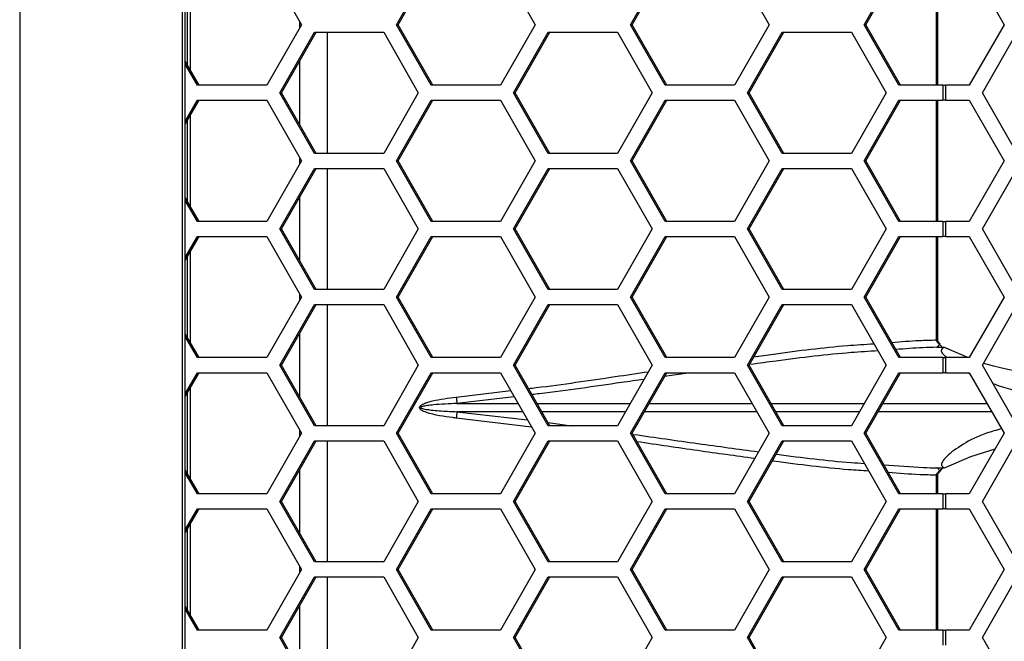
# Model space of a CAD drawing. Units: inches. Extents: x 0.3 to 33.8, y 0.2 to 21.7.
# Drawn here: x 8.5 to 8.9, y 17.4 to 17.7 of the extents above; entities that cross this region are included whole.
import ezdxf

# ---------------------------------------------------------------- set-up
doc = ezdxf.new("R2010")
doc.units = ezdxf.units.IN
doc.header["$MEASUREMENT"] = 0

msp = doc.modelspace()

# ---------------------------------------------------------------- linework, layer by layer
at = {"color": 7, "linetype": 'Continuous', "lineweight": 25}
for p, q in [((8.485199629923258, 18.46226145457397), (8.485199629923262, 13.38886145457397)), ((8.552320447038268, 18.39456145457396), (8.55232044703827, 13.45656145457397)), ((8.553599603722025, 13.45656145457397), (8.553599603722024, 18.39456145457396)), ((8.587200420080887, 17.68816145457397), (8.601510694020908, 17.66316145457396)), ((8.640836327758633, 17.66316145457396), (8.655146601698654, 17.68816145457397)), ((8.641515063958177, 17.66316145457396), (8.655825337898198, 17.68816145457397)), ((8.683767149578696, 17.68816145457397), (8.698077423518718, 17.66316145457396)), ((8.737403057256442, 17.66316145457396), (8.751713331196463, 17.68816145457397)), ((8.738081793455986, 17.66316145457396), (8.752392067396007, 17.68816145457397)), ((8.780333879076505, 17.68816145457397), (8.794644153016526, 17.66316145457396)), ((8.83396978675425, 17.66316145457396), (8.848280060694272, 17.68816145457397)), ((8.834648522953795, 17.66316145457396), (8.848958796893816, 17.68816145457397)), ((8.86382566517109, 17.63816145457397), (8.863825665171094, 17.68816145457397)), ((8.864302498393952, 17.63816145457397), (8.864302498393952, 17.68816145457397)), ((8.87732830028911, 17.68816145457397), (8.89176205701885, 17.66316145457396)), ((8.554513287067564, 17.64645151483542), (8.554513287067564, 17.67987139431252)), ((8.55579244375132, 17.64421683245072), (8.55579244375132, 17.68210607669721)), ((8.60092568197655, 17.66213944051817), (8.60092568197655, 17.66418346862976)), ((8.601510694020908, 17.66316145457396), (8.587200420080888, 17.63816145457397)), ((8.592582084032882, 17.63506145457396), (8.606892357972905, 17.66006145457397)), ((8.593260820232427, 17.63506145457396), (8.607571094172448, 17.66006145457397)), ((8.606892357972905, 17.66006145457397), (8.635512905852947, 17.66006145457397)), ((8.612223262497267, 17.66006145457397), (8.612223262497267, 17.61006145457396)), ((8.635512905852947, 17.66006145457397), (8.649823179792968, 17.63506145457396)), ((8.655146601698654, 17.63816145457397), (8.640836327758633, 17.66316145457396)), ((8.640836327758633, 17.66316145457396), (8.641515063958177, 17.66316145457396)), ((8.655825337898198, 17.63816145457397), (8.641515063958177, 17.66316145457396)), ((8.698077423518718, 17.66316145457396), (8.683767149578697, 17.63816145457397)), ((8.689148813530693, 17.63506145457396), (8.703459087470714, 17.66006145457397)), ((8.689827549730236, 17.63506145457396), (8.704137823670257, 17.66006145457397)), ((8.703459087470714, 17.66006145457397), (8.732079635350756, 17.66006145457397)), ((8.732079635350756, 17.66006145457397), (8.746389909290777, 17.63506145457396)), ((8.751713331196463, 17.63816145457397), (8.737403057256442, 17.66316145457396)), ((8.737403057256442, 17.66316145457396), (8.738081793455986, 17.66316145457396)), ((8.752392067396007, 17.63816145457397), (8.738081793455986, 17.66316145457396)), ((8.794644153016526, 17.66316145457396), (8.780333879076506, 17.63816145457397)), ((8.7857155430285, 17.63506145457396), (8.800025816968523, 17.66006145457397)), ((8.786394279228046, 17.63506145457396), (8.800704553168067, 17.66006145457397)), ((8.800025816968523, 17.66006145457397), (8.828646364848565, 17.66006145457397)), ((8.828646364848565, 17.66006145457397), (8.842956638788586, 17.63506145457396)), ((8.848280060694272, 17.63816145457397), (8.83396978675425, 17.66316145457396)), ((8.83396978675425, 17.66316145457396), (8.834648522953795, 17.66316145457396)), ((8.848958796893816, 17.63816145457397), (8.834648522953795, 17.66316145457396)), ((8.89176205701885, 17.66316145457396), (8.87732830028911, 17.63816145457397)), ((8.882756402407201, 17.63506145457396), (8.897190159136942, 17.66006145457397)), ((8.55925860840039, 17.63816145457397), (8.553599603722024, 17.64804771653877)), ((8.60092568197655, 17.62167096712374), (8.60092568197655, 17.64845194202418)), ((8.558579872200845, 17.63816145457397), (8.553599603722024, 17.64686196670199)), ((8.587200420080888, 17.63816145457397), (8.558579872200845, 17.63816145457397)), ((8.606892357972903, 17.61006145457397), (8.592582084032882, 17.63506145457396)), ((8.592582084032882, 17.63506145457396), (8.593260820232427, 17.63506145457396)), ((8.607571094172448, 17.61006145457397), (8.593260820232427, 17.63506145457396)), ((8.649823179792968, 17.63506145457396), (8.635512905852947, 17.61006145457397)), ((8.683767149578697, 17.63816145457397), (8.655146601698654, 17.63816145457397)), ((8.703459087470712, 17.61006145457397), (8.689148813530693, 17.63506145457396)), ((8.689148813530693, 17.63506145457396), (8.689827549730236, 17.63506145457396)), ((8.704137823670257, 17.61006145457397), (8.689827549730236, 17.63506145457396)), ((8.746389909290777, 17.63506145457396), (8.732079635350756, 17.61006145457397)), ((8.780333879076506, 17.63816145457397), (8.751713331196463, 17.63816145457397)), ((8.800025816968521, 17.61006145457397), (8.7857155430285, 17.63506145457396)), ((8.7857155430285, 17.63506145457396), (8.786394279228046, 17.63506145457396)), ((8.800704553168066, 17.61006145457397), (8.786394279228046, 17.63506145457396)), ((8.842956638788586, 17.63506145457396), (8.828646364848565, 17.61006145457397)), ((8.86642249552839, 17.63816145457397), (8.848280060694272, 17.63816145457397)), ((8.86642249552839, 17.63816145457397), (8.86642249552839, 17.63196145457396)), ((8.86642249552839, 17.63816145457397), (8.867492810304594, 17.63816145457397)), ((8.867492810304594, 17.63816145457397), (8.867492810304594, 17.63196145457396)), ((8.87732830028911, 17.63816145457397), (8.867492810304594, 17.63816145457397)), ((8.897190159136942, 17.61006145457396), (8.882756402407201, 17.63506145457396)), ((8.553599603722024, 17.62326094244594), (8.558579872200847, 17.63196145457396)), ((8.553599603722024, 17.62207519260916), (8.55925860840039, 17.63196145457396)), ((8.558579872200847, 17.63196145457396), (8.587200420080887, 17.63196145457396)), ((8.587200420080887, 17.63196145457396), (8.601510694020908, 17.60696145457397)), ((8.640836327758635, 17.60696145457397), (8.655146601698656, 17.63196145457396)), ((8.641515063958177, 17.60696145457397), (8.655825337898198, 17.63196145457396)), ((8.655146601698656, 17.63196145457396), (8.683767149578696, 17.63196145457396)), ((8.683767149578696, 17.63196145457396), (8.698077423518718, 17.60696145457397)), ((8.737403057256444, 17.60696145457397), (8.751713331196465, 17.63196145457396)), ((8.738081793455988, 17.60696145457397), (8.75239206739601, 17.63196145457396)), ((8.751713331196465, 17.63196145457396), (8.780333879076505, 17.63196145457396)), ((8.780333879076505, 17.63196145457396), (8.794644153016526, 17.60696145457397)), ((8.833969786754253, 17.60696145457397), (8.848280060694274, 17.63196145457396)), ((8.834648522953797, 17.60696145457397), (8.848958796893818, 17.63196145457396)), ((8.848280060694274, 17.63196145457396), (8.86642249552839, 17.63196145457396)), ((8.863825665171086, 17.58196145457396), (8.86382566517109, 17.63196145457396)), ((8.864302498393952, 17.58196145457396), (8.864302498393952, 17.63196145457396)), ((8.867492810304594, 17.63196145457396), (8.86642249552839, 17.63196145457396)), ((8.867492810304594, 17.63196145457396), (8.87732830028911, 17.63196145457396)), ((8.87732830028911, 17.63196145457396), (8.89176205701885, 17.60696145457397)), ((8.554513287067564, 17.59025151483542), (8.554513287067564, 17.62367139431251)), ((8.55579244375132, 17.58801683245072), (8.55579244375132, 17.62590607669721)), ((8.601510694020908, 17.60696145457397), (8.587200420080888, 17.58196145457396)), ((8.60092568197655, 17.60593944051817), (8.60092568197655, 17.60798346862976)), ((8.635512905852947, 17.61006145457397), (8.606892357972903, 17.61006145457397)), ((8.655146601698656, 17.58196145457396), (8.640836327758635, 17.60696145457397)), ((8.640836327758635, 17.60696145457397), (8.641515063958177, 17.60696145457397)), ((8.655825337898198, 17.58196145457396), (8.641515063958177, 17.60696145457397)), ((8.698077423518718, 17.60696145457397), (8.683767149578697, 17.58196145457396)), ((8.732079635350756, 17.61006145457397), (8.703459087470712, 17.61006145457397)), ((8.751713331196465, 17.58196145457396), (8.737403057256444, 17.60696145457397)), ((8.737403057256444, 17.60696145457397), (8.738081793455988, 17.60696145457397)), ((8.75239206739601, 17.58196145457396), (8.738081793455988, 17.60696145457397)), ((8.794644153016526, 17.60696145457397), (8.780333879076505, 17.58196145457396)), ((8.828646364848565, 17.61006145457397), (8.800025816968521, 17.61006145457397)), ((8.848280060694272, 17.58196145457396), (8.833969786754253, 17.60696145457397)), ((8.833969786754253, 17.60696145457397), (8.834648522953797, 17.60696145457397)), ((8.848958796893816, 17.58196145457396), (8.834648522953797, 17.60696145457397)), ((8.89176205701885, 17.60696145457397), (8.87732830028911, 17.58196145457396)), ((8.592582084032882, 17.57886145457396), (8.606892357972903, 17.60386145457396)), ((8.593260820232427, 17.57886145457396), (8.607571094172448, 17.60386145457396)), ((8.606892357972903, 17.60386145457396), (8.635512905852947, 17.60386145457396)), ((8.612223262497267, 17.60386145457396), (8.612223262497267, 17.55386145457397)), ((8.635512905852947, 17.60386145457396), (8.649823179792968, 17.57886145457396)), ((8.689148813530693, 17.57886145457397), (8.703459087470712, 17.60386145457396)), ((8.689827549730236, 17.57886145457397), (8.704137823670257, 17.60386145457396)), ((8.703459087470712, 17.60386145457396), (8.732079635350756, 17.60386145457396)), ((8.732079635350756, 17.60386145457396), (8.746389909290777, 17.57886145457397)), ((8.7857155430285, 17.57886145457397), (8.800025816968521, 17.60386145457396)), ((8.786394279228046, 17.57886145457397), (8.800704553168066, 17.60386145457396)), ((8.800025816968521, 17.60386145457396), (8.828646364848565, 17.60386145457396)), ((8.828646364848565, 17.60386145457396), (8.842956638788584, 17.57886145457397)), ((8.882756402407201, 17.57886145457396), (8.897190159136942, 17.60386145457396)), ((8.55925860840039, 17.58196145457396), (8.553599603722024, 17.59184771653877)), ((8.558579872200847, 17.58196145457396), (8.553599603722024, 17.59066196670199)), ((8.60092568197655, 17.56547096712375), (8.60092568197655, 17.59225194202418)), ((8.587200420080888, 17.58196145457396), (8.558579872200847, 17.58196145457396)), ((8.683767149578697, 17.58196145457396), (8.655146601698656, 17.58196145457396)), ((8.780333879076505, 17.58196145457396), (8.751713331196465, 17.58196145457396)), ((8.86642249552839, 17.58196145457396), (8.848280060694272, 17.58196145457396)), ((8.86642249552839, 17.58196145457396), (8.86642249552839, 17.57576145457396)), ((8.86642249552839, 17.58196145457396), (8.867492810304594, 17.58196145457396)), ((8.867492810304594, 17.58196145457396), (8.867492810304594, 17.57576145457396)), ((8.87732830028911, 17.58196145457396), (8.867492810304594, 17.58196145457396)), ((8.606892357972905, 17.55386145457397), (8.592582084032882, 17.57886145457396)), ((8.592582084032882, 17.57886145457396), (8.593260820232427, 17.57886145457396)), ((8.607571094172448, 17.55386145457397), (8.593260820232427, 17.57886145457396)), ((8.649823179792968, 17.57886145457396), (8.635512905852947, 17.55386145457397)), ((8.703459087470714, 17.55386145457397), (8.689148813530693, 17.57886145457397)), ((8.689148813530693, 17.57886145457397), (8.689827549730236, 17.57886145457397)), ((8.704137823670257, 17.55386145457397), (8.689827549730236, 17.57886145457397)), ((8.746389909290777, 17.57886145457397), (8.732079635350756, 17.55386145457397)), ((8.800025816968521, 17.55386145457397), (8.7857155430285, 17.57886145457397)), ((8.7857155430285, 17.57886145457397), (8.786394279228046, 17.57886145457397)), ((8.800704553168067, 17.55386145457397), (8.786394279228046, 17.57886145457397)), ((8.842956638788584, 17.57886145457397), (8.828646364848563, 17.55386145457397)), ((8.897190159136942, 17.55386145457397), (8.882756402407201, 17.57886145457396)), ((8.553599603722024, 17.56706094244594), (8.558579872200845, 17.57576145457396)), ((8.553599603722024, 17.56587519260916), (8.55925860840039, 17.57576145457396)), ((8.558579872200845, 17.57576145457396), (8.587200420080887, 17.57576145457396)), ((8.587200420080887, 17.57576145457396), (8.60151069402091, 17.55076145457396)), ((8.640836327758633, 17.55076145457397), (8.655146601698654, 17.57576145457396)), ((8.641515063958177, 17.55076145457397), (8.655825337898198, 17.57576145457396)), ((8.655146601698654, 17.57576145457396), (8.683767149578696, 17.57576145457396)), ((8.683767149578696, 17.57576145457396), (8.698077423518718, 17.55076145457396)), ((8.737403057256442, 17.55076145457397), (8.751713331196463, 17.57576145457396)), ((8.738081793455986, 17.55076145457397), (8.752392067396007, 17.57576145457396)), ((8.751713331196463, 17.57576145457396), (8.780333879076505, 17.57576145457396)), ((8.780333879076505, 17.57576145457396), (8.794644153016526, 17.55076145457396)), ((8.83396978675425, 17.55076145457397), (8.848280060694272, 17.57576145457396)), ((8.834648522953795, 17.55076145457397), (8.848958796893816, 17.57576145457396)), ((8.848280060694272, 17.57576145457396), (8.86642249552839, 17.57576145457396)), ((8.863825665171085, 17.53307219369923), (8.863825665171086, 17.57576145457396)), ((8.864302498393952, 17.53307219369923), (8.864302498393952, 17.57576145457396)), ((8.867492810304594, 17.57576145457396), (8.86642249552839, 17.57576145457396)), ((8.867492810304594, 17.57576145457396), (8.87732830028911, 17.57576145457396)), ((8.87732830028911, 17.57576145457396), (8.89176205701885, 17.55076145457396)), ((8.554513287067564, 17.53405151483542), (8.554513287067564, 17.56747139431252)), ((8.55579244375132, 17.53181683245072), (8.55579244375132, 17.56970607669721)), ((8.635512905852947, 17.55386145457397), (8.606892357972905, 17.55386145457397)), ((8.732079635350756, 17.55386145457397), (8.703459087470714, 17.55386145457397)), ((8.828646364848563, 17.55386145457397), (8.800025816968521, 17.55386145457397)), ((8.60151069402091, 17.55076145457396), (8.587200420080888, 17.52576145457396)), ((8.60092568197655, 17.54973944051817), (8.60092568197655, 17.55178346862976)), ((8.655146601698654, 17.52576145457396), (8.640836327758633, 17.55076145457397)), ((8.640836327758633, 17.55076145457397), (8.641515063958177, 17.55076145457397)), ((8.655825337898198, 17.52576145457396), (8.641515063958177, 17.55076145457397)), ((8.698077423518718, 17.55076145457396), (8.683767149578697, 17.52576145457396)), ((8.751713331196463, 17.52576145457396), (8.737403057256442, 17.55076145457397)), ((8.737403057256442, 17.55076145457397), (8.738081793455986, 17.55076145457397)), ((8.752392067396007, 17.52576145457396), (8.738081793455986, 17.55076145457397)), ((8.794644153016526, 17.55076145457396), (8.780333879076506, 17.52576145457396)), ((8.848280060694272, 17.52576145457396), (8.83396978675425, 17.55076145457397)), ((8.83396978675425, 17.55076145457397), (8.834648522953795, 17.55076145457397)), ((8.848958796893816, 17.52576145457396), (8.834648522953795, 17.55076145457397)), ((8.89176205701885, 17.55076145457396), (8.87732830028911, 17.52576145457396)), ((8.592582084032882, 17.52266145457396), (8.606892357972905, 17.54766145457396)), ((8.593260820232427, 17.52266145457396), (8.607571094172448, 17.54766145457396)), ((8.606892357972905, 17.54766145457396), (8.635512905852947, 17.54766145457396)), ((8.612223262497267, 17.54766145457396), (8.612223262497267, 17.49766145457397)), ((8.635512905852947, 17.54766145457396), (8.649823179792968, 17.52266145457396)), ((8.689148813530693, 17.52266145457396), (8.703459087470714, 17.54766145457397)), ((8.689827549730236, 17.52266145457396), (8.704137823670257, 17.54766145457397)), ((8.703459087470714, 17.54766145457397), (8.732079635350756, 17.54766145457397)), ((8.732079635350756, 17.54766145457397), (8.746389909290777, 17.52266145457396)), ((8.7857155430285, 17.52266145457396), (8.800025816968523, 17.54766145457397)), ((8.786394279228046, 17.52266145457396), (8.800704553168067, 17.54766145457397)), ((8.800025816968523, 17.54766145457397), (8.828646364848565, 17.54766145457397)), ((8.828646364848565, 17.54766145457397), (8.842956638788586, 17.52266145457396)), ((8.882756402407201, 17.52266145457396), (8.897190159136942, 17.54766145457396)), ((8.55925860840039, 17.52576145457396), (8.553599603722024, 17.53564771653877)), ((8.558579872200845, 17.52576145457396), (8.553599603722024, 17.53446196670199)), ((8.60092568197655, 17.50927096712374), (8.60092568197655, 17.53605194202418)), ((8.864302496215892, 17.53307219369923), (8.863825665171085, 17.53307219369923)), ((8.864007095793573, 17.53000679025377), (8.863979570718074, 17.53004024783987)), ((8.86709874324268, 17.53001638702535), (8.864007095793573, 17.53000679025377)), ((8.864392446016824, 17.53190319523897), (8.86468775740756, 17.53214677947154)), ((8.86503648503395, 17.53128657071044), (8.864392446016824, 17.53190319523897)), ((8.876718013045197, 17.52576145457396), (8.86709874324268, 17.53001638702535)), ((8.587200420080888, 17.52576145457396), (8.558579872200845, 17.52576145457396)), ((8.683767149578697, 17.52576145457396), (8.655146601698654, 17.52576145457396)), ((8.780333879076506, 17.52576145457396), (8.751713331196463, 17.52576145457396)), ((8.86642249552839, 17.52576145457396), (8.848280060694272, 17.52576145457396)), ((8.86642249552839, 17.52576145457396), (8.86642249552839, 17.51956145457397)), ((8.86642249552839, 17.52576145457396), (8.867492810304594, 17.52576145457396)), ((8.867492810304594, 17.52576145457396), (8.867492810304594, 17.51956145457397)), ((8.87732830028911, 17.52576145457396), (8.867492810304594, 17.52576145457396)), ((8.606892357972903, 17.49766145457397), (8.592582084032882, 17.52266145457396)), ((8.592582084032882, 17.52266145457396), (8.593260820232427, 17.52266145457396)), ((8.607571094172448, 17.49766145457397), (8.593260820232427, 17.52266145457396)), ((8.649823179792968, 17.52266145457396), (8.635512905852947, 17.49766145457397)), ((8.703459087470712, 17.49766145457397), (8.689148813530693, 17.52266145457396)), ((8.689148813530693, 17.52266145457396), (8.689827549730236, 17.52266145457396)), ((8.704137823670257, 17.49766145457397), (8.689827549730236, 17.52266145457396)), ((8.746389909290777, 17.52266145457396), (8.732079635350756, 17.49766145457397)), ((8.800025816968521, 17.49766145457397), (8.7857155430285, 17.52266145457396)), ((8.7857155430285, 17.52266145457396), (8.786394279228046, 17.52266145457396)), ((8.800704553168066, 17.49766145457397), (8.786394279228046, 17.52266145457396)), ((8.842956638788586, 17.52266145457396), (8.828646364848565, 17.49766145457397)), ((8.897190159136942, 17.49766145457397), (8.882756402407201, 17.52266145457396)), ((8.553599603722024, 17.51086094244594), (8.558579872200847, 17.51956145457397)), ((8.553599603722024, 17.50967519260916), (8.55925860840039, 17.51956145457397)), ((8.558579872200847, 17.51956145457397), (8.587200420080887, 17.51956145457397)), ((8.587200420080887, 17.51956145457397), (8.601510694020908, 17.49456145457397)), ((8.640836327758635, 17.49456145457397), (8.655146601698656, 17.51956145457397)), ((8.641515063958177, 17.49456145457397), (8.655825337898198, 17.51956145457397)), ((8.655146601698656, 17.51956145457397), (8.683767149578696, 17.51956145457397)), ((8.683767149578696, 17.51956145457397), (8.698077423518718, 17.49456145457397)), ((8.737403057256444, 17.49456145457397), (8.751713331196465, 17.51956145457397)), ((8.738081793455988, 17.49456145457397), (8.75239206739601, 17.51956145457397)), ((8.762266019200458, 17.51956145457397), (8.751511797867567, 17.51802362669567)), ((8.751713331196465, 17.51956145457397), (8.780333879076505, 17.51956145457397)), ((8.780333879076505, 17.51956145457397), (8.794644153016526, 17.49456145457397)), ((8.833969786754253, 17.49456145457397), (8.848280060694274, 17.51956145457397)), ((8.834648522953797, 17.49456145457397), (8.848958796893818, 17.51956145457397)), ((8.848280060694274, 17.51956145457397), (8.86642249552839, 17.51956145457397)), ((8.867492810304594, 17.51956145457397), (8.86642249552839, 17.51956145457397)), ((8.867492810304594, 17.51956145457397), (8.87732830028911, 17.51956145457397)), ((8.876775854698476, 17.51956145457397), (8.87758222183353, 17.51912164955789)), ((8.87732830028911, 17.51956145457397), (8.89176205701885, 17.49456145457397)), ((8.55579244375132, 17.47561683245072), (8.55579244375132, 17.51350607669721)), ((8.554513287067564, 17.47785151483542), (8.554513287067564, 17.51127139431252)), ((8.665464294856488, 17.50946505563072), (8.688006796988745, 17.5121548049392)), ((8.689442573986133, 17.50964650739821), (8.665774923712165, 17.50688289499666)), ((8.665774923712165, 17.50688289499666), (8.691024187120062, 17.50688343462169)), ((8.698858965393274, 17.50688360206588), (8.737358964618114, 17.50688442488446)), ((8.745135691828628, 17.50688459108799), (8.787589735281644, 17.50688549841206)), ((8.841703446183443, 17.5068863815097), (8.884645928717838, 17.50688695034449)), ((8.696606833057743, 17.49713057111768), (8.665464294856324, 17.50085785351723)), ((8.665774923712007, 17.50344001415128), (8.694939443699534, 17.50004349466687)), ((8.6929955717332, 17.50343943239399), (8.665774923712007, 17.50344001415128)), ((8.735386494577657, 17.50343852641893), (8.700830541702535, 17.5034392649457)), ((8.789563482596138, 17.50343736855312), (8.743163031517058, 17.50343836021946)), ((8.886638374660238, 17.50343593274092), (8.839728727074613, 17.50343655392935)), ((8.635512905852947, 17.49766145457397), (8.606892357972903, 17.49766145457397)), ((8.70338549912085, 17.49897576300817), (8.713058151133167, 17.49766145457397)), ((8.732079635350756, 17.49766145457397), (8.703459087470712, 17.49766145457397)), ((8.828646364848565, 17.49766145457397), (8.800025816968521, 17.49766145457397)), ((8.601510694020908, 17.49456145457397), (8.587200420080888, 17.46956145457396)), ((8.60092568197655, 17.49353944051817), (8.60092568197655, 17.49558346862976)), ((8.655146601698656, 17.46956145457396), (8.640836327758635, 17.49456145457397)), ((8.640836327758635, 17.49456145457397), (8.641515063958177, 17.49456145457397)), ((8.655825337898198, 17.46956145457396), (8.641515063958177, 17.49456145457397)), ((8.698077423518718, 17.49456145457397), (8.683767149578697, 17.46956145457396)), ((8.751713331196465, 17.46956145457396), (8.737403057256444, 17.49456145457397)), ((8.737403057256444, 17.49456145457397), (8.738081793455988, 17.49456145457397)), ((8.75239206739601, 17.46956145457396), (8.738081793455988, 17.49456145457397)), ((8.794644153016526, 17.49456145457397), (8.780333879076505, 17.46956145457396)), ((8.848280060694272, 17.46956145457396), (8.833969786754253, 17.49456145457397)), ((8.833969786754253, 17.49456145457397), (8.834648522953797, 17.49456145457397)), ((8.848958796893816, 17.46956145457396), (8.834648522953797, 17.49456145457397)), ((8.89176205701885, 17.49456145457397), (8.87732830028911, 17.46956145457396)), ((8.592582084032882, 17.46646145457396), (8.606892357972903, 17.49146145457397)), ((8.593260820232427, 17.46646145457396), (8.607571094172448, 17.49146145457397)), ((8.606892357972903, 17.49146145457397), (8.635512905852947, 17.49146145457397)), ((8.612223262497267, 17.49146145457397), (8.612223262497267, 17.44146145457396)), ((8.635512905852947, 17.49146145457397), (8.649823179792968, 17.46646145457396)), ((8.689148813530693, 17.46646145457396), (8.703459087470712, 17.49146145457397)), ((8.689827549730236, 17.46646145457396), (8.704137823670257, 17.49146145457397)), ((8.703459087470712, 17.49146145457397), (8.732079635350756, 17.49146145457397)), ((8.732079635350756, 17.49146145457397), (8.746389909290777, 17.46646145457396)), ((8.7857155430285, 17.46646145457396), (8.800025816968521, 17.49146145457397)), ((8.786394279228046, 17.46646145457396), (8.800704553168066, 17.49146145457397)), ((8.800025816968521, 17.49146145457397), (8.828646364848565, 17.49146145457397)), ((8.828646364848565, 17.49146145457397), (8.842956638788584, 17.46646145457396)), ((8.882756402407201, 17.46646145457396), (8.897190159136942, 17.49146145457397)), ((8.863979570718074, 17.48028266130807), (8.864007095793573, 17.48031611889416)), ((8.864007095793573, 17.48031611889416), (8.867099416519483, 17.48030652008267)), ((8.55925860840039, 17.46956145457396), (8.553599603722024, 17.47944771653877)), ((8.558579872200847, 17.46956145457396), (8.553599603722024, 17.47826196670199)), ((8.60092568197655, 17.45307096712374), (8.60092568197655, 17.47985194202418)), ((8.863825665171104, 17.46956145457396), (8.863825665171104, 17.47725071544871)), ((8.86430249814665, 17.47725071544871), (8.863825665171104, 17.47725071544871)), ((8.864302498393952, 17.46956145457396), (8.864302498393952, 17.47725071544871)), ((8.86439244601682, 17.47841971390896), (8.86503648503395, 17.4790363384375)), ((8.864687761346028, 17.47817612642779), (8.86439244601682, 17.47841971390896)), ((8.865363028650878, 17.47896354207557), (8.86536863854326, 17.47896869596464)), ((8.587200420080888, 17.46956145457396), (8.558579872200847, 17.46956145457396)), ((8.683767149578697, 17.46956145457396), (8.655146601698656, 17.46956145457396)), ((8.780333879076505, 17.46956145457396), (8.751713331196465, 17.46956145457396)), ((8.86642249552839, 17.46956145457396), (8.848280060694272, 17.46956145457396)), ((8.86642249552839, 17.46956145457396), (8.86642249552839, 17.46336145457397)), ((8.86642249552839, 17.46956145457396), (8.867492810304594, 17.46956145457396)), ((8.867492810304594, 17.46956145457396), (8.867492810304594, 17.46336145457397)), ((8.87732830028911, 17.46956145457396), (8.867492810304594, 17.46956145457396)), ((8.606892357972905, 17.44146145457396), (8.592582084032882, 17.46646145457396)), ((8.592582084032882, 17.46646145457396), (8.593260820232427, 17.46646145457396)), ((8.607571094172448, 17.44146145457396), (8.593260820232427, 17.46646145457396)), ((8.649823179792968, 17.46646145457396), (8.635512905852947, 17.44146145457396)), ((8.703459087470714, 17.44146145457396), (8.689148813530693, 17.46646145457396)), ((8.689148813530693, 17.46646145457396), (8.689827549730236, 17.46646145457396)), ((8.704137823670257, 17.44146145457396), (8.689827549730236, 17.46646145457396)), ((8.746389909290777, 17.46646145457396), (8.732079635350756, 17.44146145457396)), ((8.800025816968523, 17.44146145457396), (8.7857155430285, 17.46646145457396)), ((8.7857155430285, 17.46646145457396), (8.786394279228046, 17.46646145457396)), ((8.800704553168067, 17.44146145457396), (8.786394279228046, 17.46646145457396)), ((8.842956638788584, 17.46646145457396), (8.828646364848563, 17.44146145457396)), ((8.897190159136942, 17.44146145457396), (8.882756402407201, 17.46646145457396)), ((8.553599603722024, 17.45466094244594), (8.558579872200845, 17.46336145457397)), ((8.553599603722024, 17.45347519260917), (8.55925860840039, 17.46336145457397)), ((8.558579872200845, 17.46336145457397), (8.587200420080887, 17.46336145457397)), ((8.587200420080887, 17.46336145457397), (8.60151069402091, 17.43836145457396)), ((8.640836327758633, 17.43836145457396), (8.655146601698654, 17.46336145457397)), ((8.641515063958177, 17.43836145457396), (8.655825337898198, 17.46336145457397)), ((8.655146601698654, 17.46336145457397), (8.683767149578696, 17.46336145457397)), ((8.683767149578696, 17.46336145457397), (8.698077423518718, 17.43836145457396)), ((8.737403057256442, 17.43836145457396), (8.751713331196463, 17.46336145457397)), ((8.738081793455986, 17.43836145457396), (8.752392067396007, 17.46336145457397)), ((8.751713331196463, 17.46336145457397), (8.780333879076505, 17.46336145457397)), ((8.780333879076505, 17.46336145457397), (8.794644153016526, 17.43836145457396)), ((8.83396978675425, 17.43836145457396), (8.848280060694272, 17.46336145457397)), ((8.834648522953795, 17.43836145457396), (8.848958796893816, 17.46336145457397)), ((8.848280060694272, 17.46336145457397), (8.86642249552839, 17.46336145457397)), ((8.8638256651711, 17.41336145457397), (8.863825665171104, 17.46336145457397)), ((8.864302498393952, 17.41336145457397), (8.864302498393952, 17.46336145457397)), ((8.867492810304594, 17.46336145457397), (8.86642249552839, 17.46336145457397)), ((8.867492810304594, 17.46336145457397), (8.87732830028911, 17.46336145457397)), ((8.87732830028911, 17.46336145457397), (8.89176205701885, 17.43836145457396)), ((8.55579244375132, 17.41941683245072), (8.55579244375132, 17.45730607669721)), ((8.554513287067564, 17.42165151483542), (8.554513287067564, 17.45507139431252)), ((8.635512905852947, 17.44146145457396), (8.606892357972905, 17.44146145457396)), ((8.732079635350756, 17.44146145457396), (8.703459087470714, 17.44146145457396)), ((8.828646364848563, 17.44146145457396), (8.800025816968523, 17.44146145457396)), ((8.60151069402091, 17.43836145457396), (8.587200420080888, 17.41336145457397)), ((8.60092568197655, 17.43733944051817), (8.60092568197655, 17.43938346862976)), ((8.655146601698654, 17.41336145457397), (8.640836327758633, 17.43836145457396)), ((8.640836327758633, 17.43836145457396), (8.641515063958177, 17.43836145457396)), ((8.655825337898198, 17.41336145457397), (8.641515063958177, 17.43836145457396)), ((8.698077423518718, 17.43836145457396), (8.683767149578697, 17.41336145457397)), ((8.751713331196463, 17.41336145457397), (8.737403057256442, 17.43836145457396)), ((8.737403057256442, 17.43836145457396), (8.738081793455986, 17.43836145457396)), ((8.752392067396007, 17.41336145457397), (8.738081793455986, 17.43836145457396)), ((8.794644153016526, 17.43836145457396), (8.780333879076506, 17.41336145457397)), ((8.848280060694272, 17.41336145457397), (8.83396978675425, 17.43836145457396)), ((8.83396978675425, 17.43836145457396), (8.834648522953795, 17.43836145457396)), ((8.848958796893816, 17.41336145457397), (8.834648522953795, 17.43836145457396)), ((8.89176205701885, 17.43836145457396), (8.87732830028911, 17.41336145457397)), ((8.592582084032882, 17.41026145457396), (8.606892357972905, 17.43526145457396)), ((8.593260820232427, 17.41026145457396), (8.607571094172448, 17.43526145457396)), ((8.606892357972905, 17.43526145457396), (8.635512905852947, 17.43526145457396)), ((8.612223262497267, 17.43526145457396), (8.612223262497267, 17.38526145457396)), ((8.635512905852947, 17.43526145457396), (8.649823179792968, 17.41026145457396)), ((8.689148813530693, 17.41026145457396), (8.703459087470714, 17.43526145457396)), ((8.689827549730236, 17.41026145457396), (8.704137823670257, 17.43526145457396)), ((8.703459087470714, 17.43526145457396), (8.732079635350756, 17.43526145457396)), ((8.732079635350756, 17.43526145457396), (8.746389909290777, 17.41026145457396)), ((8.785715543028502, 17.41026145457396), (8.800025816968523, 17.43526145457396)), ((8.786394279228046, 17.41026145457396), (8.800704553168067, 17.43526145457396)), ((8.800025816968523, 17.43526145457396), (8.828646364848565, 17.43526145457396)), ((8.828646364848565, 17.43526145457396), (8.842956638788586, 17.41026145457396)), ((8.882756402407201, 17.41026145457396), (8.897190159136942, 17.43526145457396)), ((8.60092568197655, 17.39687096712375), (8.60092568197655, 17.42365194202418)), ((8.55925860840039, 17.41336145457397), (8.553599603722024, 17.42324771653877)), ((8.558579872200847, 17.41336145457397), (8.553599603722024, 17.42206196670199)), ((8.587200420080888, 17.41336145457397), (8.558579872200847, 17.41336145457397)), ((8.683767149578697, 17.41336145457397), (8.655146601698654, 17.41336145457397)), ((8.780333879076506, 17.41336145457397), (8.751713331196463, 17.41336145457397)), ((8.86642249552839, 17.41336145457397), (8.848280060694272, 17.41336145457397)), ((8.86642249552839, 17.41336145457397), (8.86642249552839, 17.40716145457396)), ((8.86642249552839, 17.41336145457397), (8.867492810304594, 17.41336145457397)), ((8.867492810304594, 17.41336145457397), (8.867492810304594, 17.40716145457396)), ((8.87732830028911, 17.41336145457397), (8.867492810304594, 17.41336145457397)), ((8.606892357972903, 17.38526145457396), (8.592582084032882, 17.41026145457396)), ((8.592582084032882, 17.41026145457396), (8.593260820232427, 17.41026145457396)), ((8.607571094172448, 17.38526145457396), (8.593260820232427, 17.41026145457396)), ((8.649823179792968, 17.41026145457396), (8.635512905852947, 17.38526145457396)), ((8.703459087470714, 17.38526145457396), (8.689148813530693, 17.41026145457396)), ((8.689148813530693, 17.41026145457396), (8.689827549730236, 17.41026145457396)), ((8.704137823670257, 17.38526145457396), (8.689827549730236, 17.41026145457396)), ((8.746389909290777, 17.41026145457396), (8.732079635350756, 17.38526145457396)), ((8.800025816968521, 17.38526145457396), (8.785715543028502, 17.41026145457396)), ((8.785715543028502, 17.41026145457396), (8.786394279228046, 17.41026145457396)), ((8.800704553168066, 17.38526145457396), (8.786394279228046, 17.41026145457396)), ((8.842956638788586, 17.41026145457396), (8.828646364848565, 17.38526145457396)), ((8.897190159136942, 17.38526145457396), (8.882756402407201, 17.41026145457396))]:
    msp.add_line(p, q, dxfattribs=at)
at = {"color": 7, "linetype": 'Continuous', "lineweight": 25, "flags": 128}
msp.add_lwpolyline([(8.867099416519483, 17.48030652008267), (8.877943019040785, 17.48501896732963), (8.888048758428239, 17.48812983275135)], dxfattribs=at)
at = {"color": 7, "linetype": 'Continuous', "lineweight": 25}
for centre, radius, start, end in [((8.865247563929337, 17.53109626649116), 0.0002842006262325104, 64.47914873920746, 137.9628552858106), ((8.912563393590807, 17.6197990902035), 0.1006378071166768, 253.0681538667684, 285.9789108406262), ((8.73049615959097, 17.51597849696746), 0.06535723639269932, 185.7195385040778, 187.9996748506284), ((8.730496159582152, 17.49434441218134), 0.06535723638400268, 172.0003251490716, 174.2804614959138), ((8.865269369676842, 17.47931220348143), 0.0003610218543994867, 229.8290187957421, 285.0360909456688)]:
    msp.add_arc(centre, radius, start, end, dxfattribs=at)
for points, knots in [([(8.864710735442163, 17.53216491878788), (8.8646239807044, 17.53226064183632), (8.864429582593647, 17.53247513594063), (8.864295996919578, 17.53285837404688), (8.864307695562463, 17.53311824907244), (8.864312196341999, 17.53321822991712)], [0, 0, 0, 0, 0.3314958647135861, 0.7428086520894782, 1, 1, 1, 1]), ([(8.788389486671004, 17.5261470752045), (8.79108085407863, 17.52652329931123), (8.804269123361916, 17.52836687697228), (8.820871578292396, 17.53042151796585), (8.834265993073801, 17.53129021846858), (8.837883156367939, 17.53152481114196)], [0, 0, 0, 0, 0.1576510699340222, 0.7725235719203974, 0.9999999999999999, 0.9999999999999999, 0.9999999999999999, 0.9999999999999999]), ([(8.84535867340196, 17.53205085809438), (8.849166986813486, 17.5323622740014), (8.855442547454425, 17.53287544327028), (8.86145992360762, 17.53301667012398), (8.863825665171085, 17.53307219369923)], [0, 0, 0, 0, 0.6068483167355709, 1, 1, 1, 1]), ([(8.863979570718074, 17.53004024783987), (8.862067933412948, 17.52999062728835), (8.856547078999764, 17.52984732194477), (8.850806760869322, 17.5293887755193), (8.847054071004397, 17.52908900423759)], [0, 0, 0, 0, 0.3462575105335824, 1, 1, 1, 1]), ([(8.864392446016824, 17.53190319523897), (8.864349041666744, 17.53194729917348), (8.864169410335125, 17.53212982577439), (8.863936964323614, 17.53247053527876), (8.863830777583978, 17.53284658848854), (8.86382653049227, 17.53303400801812), (8.863825665171085, 17.53307219369923)], [0, 0, 0, 0, 0.1397571736059836, 0.5783928834588928, 0.9140999076194566, 1, 1, 1, 1]), ([(8.863979570718074, 17.53004024783987), (8.864177686306006, 17.53011878197512), (8.864535616993729, 17.53026066771634), (8.864884496542224, 17.53086671794361), (8.865023455782744, 17.53125057872771), (8.86503648503395, 17.53128657071044)], [0, 0, 0, 0, 0.5290618495300546, 0.9558433721855414, 0.9999999999999999, 0.9999999999999999, 0.9999999999999999, 0.9999999999999999]), ([(8.8653701803039, 17.53135305645543), (8.865367410005009, 17.53135610903544), (8.865111605971492, 17.53163797836032), (8.864852086674107, 17.53195036687163), (8.864595377911066, 17.53225937228717)], [0, 0, 0, 0, 0.01082977016845316, 1, 1, 1, 1]), ([(8.86709874324268, 17.53001638702535), (8.866051363729534, 17.52952562836943), (8.864646052041456, 17.5288671575224), (8.867415828432193, 17.52639190112441), (8.868121289075566, 17.52576145457396)], [0, 0, 0, 0, 0.7453005066651233, 1, 1, 1, 1]), ([(8.86503648503395, 17.53128657071044), (8.86535118103366, 17.53099060964021), (8.865728797833162, 17.53063547366067), (8.86606393237024, 17.53017701939295), (8.866111783619694, 17.53005633682493), (8.866128816161442, 17.53001338014351)], [0, 0, 0, 0, 0.7631007229688999, 0.9156762493701868, 0.9999999999999999, 0.9999999999999999, 0.9999999999999999, 0.9999999999999999]), ([(8.839570795406564, 17.52857651146982), (8.835920525270925, 17.52834627778025), (8.822340947464575, 17.52748977232039), (8.804761256378873, 17.5253598474842), (8.79062483126154, 17.52343030489419), (8.787130872585221, 17.52295339916889)], [0, 0, 0, 0, 0.2167695566527369, 0.8064167722478603, 1, 1, 1, 1]), ([(8.695340764668465, 17.51302988679033), (8.69639296363875, 17.51315449095605), (8.708460036256735, 17.51458350539033), (8.725057210864913, 17.51706581595333), (8.74028890050703, 17.51929123546386), (8.744841501417891, 17.51995639127578)], [0, 0, 0, 0, 0.06276979933789557, 0.7198711918722048, 1, 1, 1, 1]), ([(8.743041873747787, 17.51681244784456), (8.739922201548012, 17.51636739693785), (8.725753618496828, 17.5143461138254), (8.710254759154417, 17.51206501714897), (8.697829031754193, 17.51062486930222), (8.696786581973571, 17.51050404886583)], [0, 0, 0, 0, 0.2055064191893947, 0.9333463842923532, 1, 1, 1, 1]), ([(8.887135461243616, 17.51507670217996), (8.889441912527921, 17.51424567174809), (8.895755671864764, 17.51197078036662), (8.90898938100895, 17.51028574591103), (8.923625989772509, 17.51079339498077), (8.931582677265592, 17.51270712784427), (8.93525412676435, 17.51359018044229)], [0, 0, 0, 0, 0.1804174622575103, 0.4938809870428408, 0.7664618098864051, 1, 1, 1, 1]), ([(8.665464294856324, 17.50085785351723), (8.66497834582639, 17.5009116602929), (8.660825713812521, 17.50137146106513), (8.655893514121079, 17.50205876351635), (8.651471823042622, 17.5037683476871), (8.650603175822798, 17.50448153462943), (8.650373407782482, 17.50484671291725), (8.650310418984601, 17.50513187269626), (8.650352749196317, 17.50543460485898), (8.650532409239569, 17.50574001461556), (8.65095216636275, 17.50615323038377), (8.651621325774158, 17.50655348083079), (8.652620226397563, 17.50699453707182), (8.653959963348395, 17.50745160242882), (8.658225622560302, 17.50858933180299), (8.662166464834039, 17.50906608905062), (8.665464294856488, 17.50946505563072)], [0, 0, 0, 0, 0.04541317113860097, 0.3880740092150153, 0.459496426941687, 0.4800475711103068, 0.4910583023579145, 0.4988596001059225, 0.5066583854029534, 0.5188684024888176, 0.530934679215346, 0.5611187563046642, 0.5904682643287191, 0.6323424180714522, 0.6923317079332604, 1, 1, 1, 1]), ([(8.665774923712165, 17.50688289499666), (8.66252571428721, 17.50672548796151), (8.65865415792082, 17.50653793150414), (8.654380683689833, 17.5060789080629), (8.653052886060415, 17.5058973007117), (8.652071615425214, 17.50572220119129), (8.651418725977091, 17.50556980839423), (8.651012509010338, 17.50541242937576), (8.650859852937003, 17.50532198867639), (8.650793514991678, 17.50525403379057), (8.650767244281468, 17.50521018029987), (8.650759287987722, 17.5051745021941), (8.65076037597671, 17.50513956547053), (8.650773250336913, 17.50509757905611), (8.650841406159788, 17.50500902466449), (8.651079195803494, 17.50487242247082), (8.651983768807979, 17.50458470449792), (8.653130032532818, 17.5044134197414), (8.655188844494397, 17.50414356345768), (8.658778487948215, 17.50381096764039), (8.662583124452922, 17.50358103755153), (8.665293256089349, 17.50346129569201), (8.665774923712007, 17.50344001415128)], [0, 0, 0, 0, 0.320056351658146, 0.3813592920014185, 0.423402785205955, 0.4520436622844956, 0.4796279829230237, 0.4892231278430513, 0.4949211217228713, 0.496886826675661, 0.4985051665366286, 0.499879509463813, 0.5003984141795541, 0.5019259360885078, 0.5040872932681949, 0.5112095585986883, 0.5283161692913004, 0.5976601103347842, 0.6247304011682678, 0.733032829299414, 0.9525523259790283, 1, 1, 1, 1]), ([(8.795424513554856, 17.50688566585626), (8.799631245246895, 17.50688576141573), (8.81241626874364, 17.50688605183839), (8.825289367800115, 17.50688618748336), (8.833926755143633, 17.50688627849627)], [0, 0, 0, 0, 0.3290358983780842, 0.9999999999999999, 0.9999999999999999, 0.9999999999999999, 0.9999999999999999]), ([(8.831952153947233, 17.50343665690853), (8.823973612580705, 17.50343674030128), (8.81242120236038, 17.50343686104856), (8.80094786067353, 17.50343712076012), (8.797398452565474, 17.50343720110483)], [0, 0, 0, 0, 0.6906386818303173, 1, 1, 1, 1]), ([(8.738814982886332, 17.4941131325715), (8.747679094368175, 17.49282908570011), (8.76511847168355, 17.4903028338669), (8.781989105974885, 17.4880522009565), (8.790284710296772, 17.48694552293977)], [0, 0, 0, 0, 0.5082814209215408, 1, 1, 1, 1]), ([(8.890695141649564, 17.49640940620095), (8.888564777238354, 17.49583092398228), (8.882004902478988, 17.49404964614786), (8.873860806653719, 17.48968009841628), (8.86700480240798, 17.48455418230067), (8.865165136077263, 17.48126088040461), (8.866604862491895, 17.48055052955032), (8.867099416519483, 17.48030652008267)], [0, 0, 0, 0, 0.1001277494708261, 0.3083160294126115, 0.5539759486035187, 0.8467882586735374, 0.9999999999999999, 0.9999999999999999, 0.9999999999999999, 0.9999999999999999]), ([(8.788676443101624, 17.48413588560877), (8.780910573759462, 17.4851953801459), (8.764986444138472, 17.48736790296322), (8.748519343883714, 17.48981289395887), (8.740082908542295, 17.49106551331055)], [0, 0, 0, 0, 0.4876793600026479, 1, 1, 1, 1]), ([(8.797556275090908, 17.48596142345934), (8.797642917808409, 17.48594969473475), (8.808260936314813, 17.48451234583482), (8.820498817073426, 17.4830104975312), (8.83217352821125, 17.48224907242137), (8.833987348066792, 17.48213077502056)], [0, 0, 0, 0, 0.006900960539065693, 0.8457090085544532, 1, 1, 1, 1]), ([(8.835815700163737, 17.47893665011316), (8.833042617685681, 17.47911780269104), (8.82040175871813, 17.47994357120195), (8.806993780824708, 17.48159873413118), (8.796181713662872, 17.48309680081939), (8.795936019791114, 17.48313084295021)], [0, 0, 0, 0, 0.2154635548134349, 0.982172160617589, 1, 1, 1, 1]), ([(8.842080447501402, 17.4815779076154), (8.847581736666019, 17.48113091200487), (8.855000532066178, 17.48052811348253), (8.862135439789576, 17.48033307271222), (8.863979570718074, 17.48028266130807)], [0, 0, 0, 0, 0.741534018379573, 1, 1, 1, 1]), ([(8.86503648503395, 17.4790363384375), (8.86535118103366, 17.47933229950773), (8.865728797833164, 17.47968743548727), (8.866063932370245, 17.48014588975499), (8.866111783619697, 17.48026657232301), (8.866128816161444, 17.48030952900443)], [0, 0, 0, 0, 0.7631007229732026, 0.9156762493793568, 1, 1, 1, 1]), ([(8.86536013244521, 17.47897752212759), (8.86539376595423, 17.47900924978048), (8.86564811830507, 17.47924918915442), (8.865943926226308, 17.47971207414919), (8.866126007406663, 17.4801406064222), (8.866197690858389, 17.48030931508526)], [0, 0, 0, 0, 0.08457653524923661, 0.6396073794333518, 1, 1, 1, 1]), ([(8.863825665171104, 17.47725071544871), (8.861527632235767, 17.47730602907711), (8.85504185486937, 17.47746214166959), (8.848281022721707, 17.47801487325045), (8.843915680592882, 17.4783717616339)], [0, 0, 0, 0, 0.3543188126135514, 1, 1, 1, 1]), ([(8.863825665171104, 17.47725071544871), (8.863826626276346, 17.47729086184075), (8.863831517521074, 17.47749517435513), (8.863912010960075, 17.47775495976178), (8.864105981447773, 17.47810969731893), (8.864269662292159, 17.47828683537617), (8.86439244601682, 17.47841971390896)], [0, 0, 0, 0, 0.09029481296389237, 0.4595272285943781, 0.5945691739292323, 1, 1, 1, 1]), ([(8.86503648503395, 17.4790363384375), (8.86502195721201, 17.47907639717321), (8.864911410860678, 17.47938121554786), (8.864652685927608, 17.47985662542395), (8.864302729150948, 17.48019990444485), (8.864068559766732, 17.48025987231735), (8.863979570718074, 17.48028266130807)], [0, 0, 0, 0, 0.0490810118420763, 0.3734714536796016, 0.7619066237872288, 1, 1, 1, 1]), ([(8.864304702956073, 17.47724920323562), (8.864323015446937, 17.4773953684836), (8.864363354822176, 17.47771734624342), (8.864546739140104, 17.47801972969077), (8.864678385543998, 17.47816102037097), (8.864690082597747, 17.47817357433851)], [0, 0, 0, 0, 0.4310103023246835, 0.9494440950871644, 1, 1, 1, 1]), ([(8.86459537791106, 17.47806353686076), (8.864679474728932, 17.47816602218993), (8.864933963838219, 17.47847615758859), (8.865193862998042, 17.47876535686048), (8.865367877569838, 17.47895898921965)], [0, 0, 0, 0, 0.3304535039172682, 1, 1, 1, 1])]:
    msp.add_open_spline(points, degree=3, knots=knots, dxfattribs=at)

doc.saveas('drawing.dxf')
